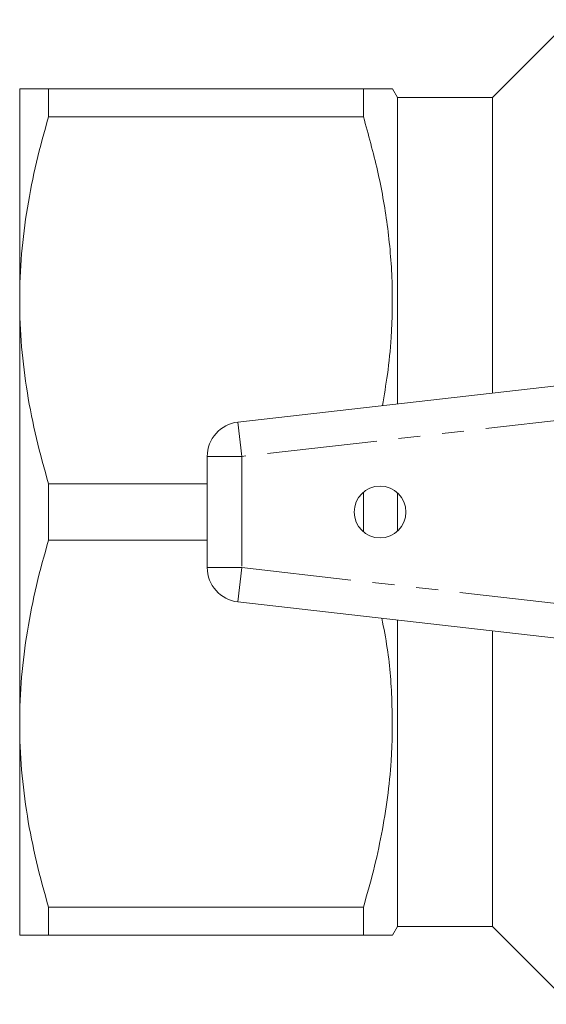
# Model space of a CAD drawing. Units: millimetres. Extents: x 152 to 255, y 82 to 271.
# Drawn here: x 152 to 182, y 82 to 139 of the extents above; entities that cross this region are included whole.
import ezdxf

# ---------------------------------------------------------------- set-up
doc = ezdxf.new("R2010")
doc.units = ezdxf.units.MM
doc.linetypes.add('PHANTOM', pattern=[12.7, 6.35, -1.27, 1.27, -1.27, 1.27, -1.27])

msp = doc.modelspace()

# ---------------------------------------------------------------- linework, layer by layer
at = {"color": 7, "linetype": 'Continuous', "lineweight": 15}
for p, q in [((183.754, 139.19), (179.254, 134.69)), ((151.904, 135.19), (151.904, 122.94)), ((153.578, 135.19), (153.578, 133.565)), ((171.791, 135.19), (153.578, 135.19)), ((171.791, 133.565), (171.791, 135.19)), ((173.754, 134.69), (173.465, 135.19)), ((179.254, 134.69), (173.754, 134.69)), ((173.754, 116.947), (173.754, 134.69)), ((179.254, 117.576), (179.254, 134.69)), ((153.578, 133.565), (171.791, 133.565)), ((151.904, 122.94), (151.904, 98.44)), ((164.527, 115.893), (197.754, 119.69)), ((162.754, 107.474), (162.754, 113.906)), ((153.578, 112.315), (153.578, 109.065)), ((162.754, 112.315), (153.578, 112.315)), ((171.791, 109.54), (171.791, 111.84)), ((173.754, 109.572), (173.754, 111.808)), ((153.578, 109.065), (162.754, 109.065)), ((197.754, 101.69), (164.527, 105.487)), ((173.754, 86.69), (173.754, 104.422)), ((179.254, 86.69), (179.254, 103.804)), ((151.904, 98.44), (151.904, 86.19)), ((171.791, 87.815), (153.578, 87.815)), ((153.578, 87.815), (153.578, 86.19)), ((171.791, 86.19), (171.791, 87.815)), ((173.465, 86.19), (173.754, 86.69)), ((173.754, 86.69), (179.254, 86.69)), ((179.254, 86.69), (183.754, 82.19)), ((153.578, 86.19), (171.791, 86.19))]:
    msp.add_line(p, q, dxfattribs=at)
at = {"color": 8, "linetype": 'PHANTOM', "lineweight": 0}
for p, q in [((197.795, 117.682), (164.754, 113.906)), ((164.527, 115.893), (164.754, 113.906)), ((162.754, 113.906), (164.754, 113.906)), ((164.754, 113.906), (164.754, 107.474)), ((162.754, 107.474), (164.754, 107.474)), ((164.527, 105.487), (164.754, 107.474)), ((164.754, 107.474), (197.795, 103.698))]:
    msp.add_line(p, q, dxfattribs=at)
at = {"color": 7, "linetype": 'Continuous', "lineweight": 15}
msp.add_circle((172.754, 110.69), 1.5, dxfattribs=at)
for centre, start, end in [((164.754, 113.906), 96.5198, 180), ((164.754, 107.474), 180, 263.4802)]:
    msp.add_arc(centre, 2, start, end, dxfattribs=at)
for points, knots in [([(151.904, 135.19), (151.904, 135.19), (151.942, 135.19), (152.092, 135.19), (152.204, 135.19), (152.641, 135.19), (153.063, 135.19), (153.578, 135.19)], [0, 0, 0, 0, 0.25, 0.25, 0.5, 0.5, 1, 1, 1, 1]), ([(173.456, 135.19), (173.459, 135.19), (173.511, 135.19), (173.299, 135.19), (172.784, 135.19), (172.123, 135.19), (171.791, 135.19)], [0, 0, 0, 0, 0.0194384, 0.3161769, 0.65689, 1, 1, 1, 1]), ([(151.904, 122.94), (151.904, 123.832), (151.942, 124.731), (152.092, 126.523), (152.204, 127.413), (152.638, 130.072), (153.059, 131.825), (153.578, 133.565)], [0, 0, 0, 0, 0.25, 0.25, 0.5, 0.5, 1, 1, 1, 1]), ([(171.791, 133.565), (172.079, 132.531), (172.654, 130.465), (173.221, 127.286), (173.501, 124.053), (173.451, 121.162), (173.219, 118.758), (172.991, 117.451), (172.886, 116.848)], [0, 0, 0, 0, 0.188992, 0.377931, 0.571378, 0.764809, 0.891615, 1, 1, 1, 1]), ([(153.578, 112.315), (153.056, 114.063), (152.635, 115.821), (152.058, 119.36), (151.904, 121.143), (151.904, 122.94)], [0, 0, 0, 0, 0.5, 0.5, 1, 1, 1, 1]), ([(151.904, 98.44), (151.904, 99.332), (151.942, 100.231), (152.092, 102.023), (152.204, 102.913), (152.638, 105.572), (153.059, 107.325), (153.578, 109.065)], [0, 0, 0, 0, 0.25, 0.25, 0.5, 0.5, 1, 1, 1, 1]), ([(172.859, 104.535), (172.97, 103.96), (173.289, 102.311), (173.49, 99.552), (173.456, 96.662), (173.202, 94.156), (172.854, 92.03), (172.389, 89.914), (171.99, 88.515), (171.791, 87.815)], [0, 0, 0, 0, 0.103689, 0.297052, 0.490399, 0.617152, 0.743913, 0.871951, 1, 1, 1, 1]), ([(153.578, 87.815), (153.056, 89.563), (152.635, 91.321), (152.058, 94.86), (151.904, 96.643), (151.904, 98.44)], [0, 0, 0, 0, 0.5, 0.5, 1, 1, 1, 1]), ([(151.904, 86.19), (151.904, 86.19), (151.942, 86.19), (152.092, 86.19), (152.204, 86.19), (152.641, 86.19), (153.063, 86.19), (153.578, 86.19)], [0, 0, 0, 0, 0.25, 0.25, 0.5, 0.5, 1, 1, 1, 1]), ([(171.791, 86.19), (172.121, 86.19), (172.782, 86.19), (173.295, 86.19), (173.505, 86.19), (173.456, 86.19), (173.452, 86.19)], [0, 0, 0, 0, 0.340855, 0.683817, 0.971041, 1, 1, 1, 1])]:
    msp.add_open_spline(points, degree=3, knots=knots, dxfattribs=at)

doc.saveas('drawing.dxf')
